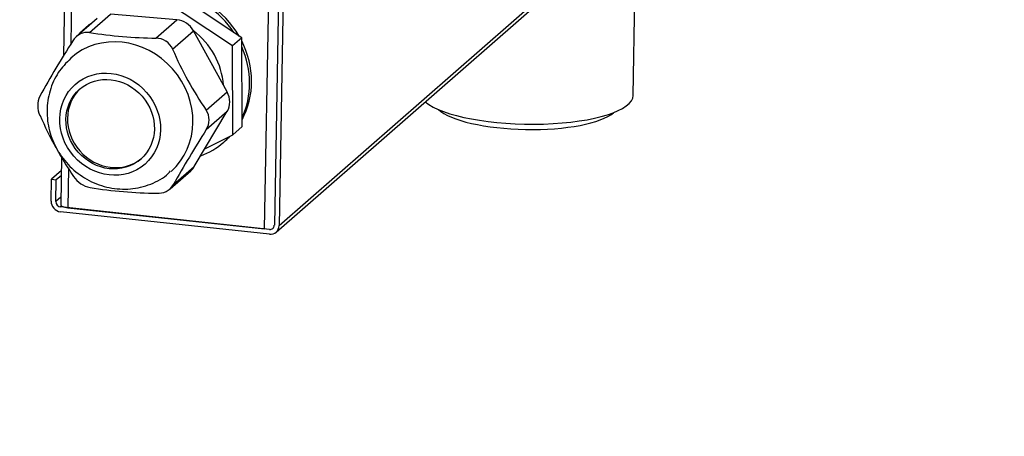
# Model space of a CAD drawing. Units: millimetres. Extents: x 0 to 299, y 0 to 216.
# Drawn here: x 154 to 167, y 118 to 123 of the extents above; entities that cross this region are included whole.
import ezdxf
from ezdxf import colors
from ezdxf.entities.mleader import LeaderData, LeaderLine
from ezdxf.math import Vec2, Vec3

# ---------------------------------------------------------------- set-up
doc = ezdxf.new("R2010")
doc.units = ezdxf.units.MM
for name, color, linetype in [('ВМТ-01-11-001-02', 7, 'Continuous'), ('ВМТ_01-11-003-01', 7, 'Continuous'), ('КВ-1', 7, 'Continuous'), ('КВ-2', 7, 'Continuous'), ('КВ-3', 7, 'Continuous'), ('ПЭШ-3-00.00.002_', 7, 'Continuous'), ('Стандарт', 7, 'Continuous'), ('ЭП4-4-10.00.002_', 7, 'Continuous')]:
    doc.layers.add(name, color=color, linetype=linetype)

# ---------------------------------------------------------------- blocks, each defined once
blk = doc.blocks.new('_DOT')
at = {"color": 0}
blk.add_line((0, 0), (-1, 0), dxfattribs=at)
at = {"color": 0, "const_width": 0.333}
blk.add_lwpolyline([(-0.1665, 0, 1), (0.1665, 0, 1)], format="xyb", close=True, dxfattribs=at)
blk = doc.blocks.new('SE')
at = {"layer": 'ВМТ-01-11-001-02', "color": 7, "linetype": 'Continuous'}
blk.add_line((162.582, 122.107), (162.609, 123.601), dxfattribs=at)
blk.add_ellipse((161.169, 122.132), major_axis=(-1.413, 0.025), ratio=0.285634, start_param=0.335992, end_param=3.141593, dxfattribs=at)
at = {"layer": 'ВМТ_01-11-003-01', "color": 7, "linetype": 'Continuous'}
blk.add_ellipse((161.167, 122.004), major_axis=(1.213, -0.022), ratio=0.285634, start_param=3.445841, end_param=5.978936, dxfattribs=at)
at = {"layer": 'КВ-1', "color": 7, "linetype": 'Continuous'}
for p, q in [((157.406, 122.87), (156.394, 123.544)), ((157.284, 122.763), (156.272, 123.437)), ((155.387, 123.042), (155.265, 122.935)), ((155.416, 123.056), (155.387, 123.042)), ((155.294, 122.949), (155.265, 122.935)), ((155.265, 122.935), (155.265, 122.924)), ((157.406, 122.87), (157.284, 122.763)), ((157.29, 121.588), (157.284, 122.763)), ((157.412, 121.695), (157.406, 122.87)), ((157.412, 121.695), (157.29, 121.588)), ((156.92, 121.404), (157.29, 121.588))]:
    blk.add_line(p, q, dxfattribs=at)
blk.add_ellipse((156.278, 122.261), major_axis=(-0.614, 0.703), ratio=0.914008, start_param=4.018007, end_param=4.937762, dxfattribs=at)
at = {"layer": 'КВ-2', "color": 7, "linetype": 'Continuous'}
for p, q in [((155.393, 122.939), (155.67, 123.181)), ((156.549, 123.106), (155.67, 123.181)), ((155.496, 123.125), (155.219, 122.883)), ((156.273, 122.864), (156.549, 123.106)), ((155.27, 122.919), (155.272, 122.92)), ((156.493, 122.717), (156.77, 122.959)), ((157.214, 122.154), (156.77, 122.959)), ((156.403, 122.824), (156.406, 122.822)), ((156.937, 121.912), (157.214, 122.154)), ((156.779, 121.167), (157.215, 121.898)), ((156.938, 121.656), (157.215, 121.898)), ((156.461, 120.874), (156.734, 121.113)), ((156.502, 120.925), (156.779, 121.167))]:
    blk.add_line(p, q, dxfattribs=at)
for centre, radius, start, end in [((155.384, 122.7), 0.247, 117.5199, 148.3932), ((155.362, 122.74), 0.201, 81.0531, 116.4632), ((156.344, 128.92), 6.056, 260.9685, 269.3275), ((166.275, 115.712), 13.187, 147.3347, 151.033), ((156.269, 122.618), 0.246, 56.8742, 89.1867), ((156.269, 122.62), 0.245, 23.476, 55.8844), ((160.942, 124.643), 4.848, 203.3994, 214.2845), ((155.005, 121.972), 0.296, 154.6267, 205.9439), ((156.746, 121.783), 0.23, 326.4659, 34.1045), ((159.203, 123.776), 4.864, 203.418, 208.9998), ((167.854, 114.649), 12.971, 147.3038, 151.0638), ((159.203, 123.776), 4.864, 209.9484, 214.2659), ((155.468, 121.227), 0.343, 213.6525, 259.083), ((156.354, 126.871), 6.056, 260.9683, 269.3276), ((156.301, 121.052), 0.238, 265.5062, 327.5146)]:
    blk.add_arc(centre, radius, start, end, dxfattribs=at)
for centre, major_axis, start_param, end_param in [((156.551, 122.85), (0.176, -0.201), 1.336164, 2.383362), ((155.809, 121.852), (0.658, -0.753), 0.007667, 3.146483), ((155.687, 121.745), (0.404, -0.462), 3.165718, 6.25906), ((156.994, 122.044), (0.176, -0.201), 0.288967, 1.336164), ((156.558, 121.313), (-0.176, 0.201), 3.141593, 3.430559)]:
    blk.add_ellipse(centre, major_axis=major_axis, ratio=0.914008, start_param=start_param, end_param=end_param, dxfattribs=at)
for major_axis in [(0.461, -0.527), (0.404, -0.462)]:
    blk.add_ellipse((155.667, 121.727), major_axis=major_axis, ratio=0.914008, dxfattribs=at)
blk.add_open_spline([(155.148, 122.6), (155.083, 122.534), (154.97, 122.418), (154.86, 122.171), (154.821, 121.907), (154.854, 121.638), (154.958, 121.382), (155.128, 121.16), (155.354, 120.988), (155.618, 120.884), (155.901, 120.857), (156.171, 120.913), (156.371, 121.008), (156.447, 121.088), (156.467, 121.11)], degree=3, knots=[0, 0, 0, 0, 0.083321, 0.169931, 0.256337, 0.343327, 0.431417, 0.520791, 0.611341, 0.70263, 0.794, 0.884651, 0.973954, 1, 1, 1, 1], dxfattribs=at)
at = {"layer": 'КВ-3', "color": 7, "linetype": 'Continuous'}
blk.add_line((157.168, 121.49), (157.194, 121.513), dxfattribs=at)
for centre, start_param, end_param in [((156.426, 122.391), 1.358505, 2.361021), ((156.4, 122.368), 1.428849, 2.290677), ((156.426, 122.391), 0.3275, 1.297631), ((156.4, 122.368), 0.381651, 1.243479), ((156.4, 122.368), 5.950784, 6.283185), ((156.4, 122.368), 0, 0.101721), ((156.426, 122.391), 0, 0.077665)]:
    blk.add_ellipse(centre, major_axis=(0.768, -0.878), ratio=0.914008, start_param=start_param, end_param=end_param, dxfattribs=at)
at = {"layer": 'ПЭШ-3-00.00.002_', "color": 7, "linetype": 'Continuous'}
for p, q in [((157.71, 120.343), (157.833, 127.305)), ((155.185, 125.002), (155.146, 122.785)), ((155.09, 124.919), (155.05, 122.631)), ((155.026, 121.301), (155.015, 120.662)), ((155.117, 121.148), (155.108, 120.624)), ((155.108, 120.624), (157.71, 120.343))]:
    blk.add_line(p, q, dxfattribs=at)
blk.add_ellipse((155.148, 120.659), major_axis=(0.133, -0.002), ratio=0.285634, start_param=3.141593, end_param=4.407041, dxfattribs=at)
at = {"layer": 'ЭП4-4-10.00.002_', "color": 7, "linetype": 'Continuous'}
for p, q in [((157.961, 127.356), (157.838, 120.393)), ((158.025, 127.349), (157.901, 120.386)), ((161.974, 123.947), (157.901, 120.386)), ((157.862, 120.299), (161.934, 123.86)), ((155.023, 121.114), (154.892, 120.999)), ((154.887, 120.712), (154.892, 120.999)), ((154.892, 120.999), (154.955, 120.992)), ((154.95, 120.705), (154.955, 120.992)), ((155.022, 121.051), (154.955, 120.992)), ((155.017, 120.763), (154.95, 120.705)), ((157.772, 120.272), (155.011, 120.57)), ((155.026, 120.646), (155.012, 120.634)), ((157.773, 120.336), (155.012, 120.634)), ((157.779, 120.341), (157.773, 120.336))]:
    blk.add_line(p, q, dxfattribs=at)
for centre, major_axis, start_param, end_param in [((155.013, 120.698), (0.088, -0.1), 3.93129, 5.502086), ((155.013, 120.698), (0.0439, -0.0502), 3.93129, 5.502086), ((157.774, 120.4), (-0.088, 0.1), 2.360493, 3.93129), ((157.774, 120.4), (-0.0439, 0.0502), 2.360493, 3.93129)]:
    blk.add_ellipse(centre, major_axis=major_axis, ratio=0.914008, start_param=start_param, end_param=end_param, dxfattribs=at)

msp = doc.modelspace()

# ---------------------------------------------------------------- block references
at = {"layer": 'Стандарт'}
msp.add_blockref('SE', (0, 0), dxfattribs=at)

# ---------------------------------------------------------------- leaders
at = {"layer": 'Стандарт', "color": 7, "linetype": 'Continuous'}
ml = msp.add_multileader_mtext('Standard', dxfattribs=at)
ml.set_content('{\\pxsm0.9;\\fSIEMENS_GOST Type A|b0||i1||c0|p34;\\W1.;\\P}', color=256)
ml.set_leader_properties()
ml.set_arrow_properties(name='DOT')
ml.build(insert=Vec2(0, 0))
ml.multileader.update_dxf_attribs({"leader_type": 0, "dogleg_length": 0, "arrow_head_size": 5})
ctx = ml.context
ctx.base_point, ctx.char_height, ctx.arrow_head_size, ctx.landing_gap_size = Vec3(258.66, 206.119), 5, 5, 1
notes = []
notes.append((ctx, [(0, (0, 0, 0), (0, 0), (1, 0), 1, [])]))
ctx.mtext.insert = Vec3(260.66, 208.619)
ml = msp.add_multileader_mtext('Standard', dxfattribs=at)
ml.set_content('{\\pxsm0.9;\\fSIEMENS_GOST Type A|b0||i1||c0|p34;\\W1.;\\P}', color=256)
ml.set_leader_properties()
ml.set_arrow_properties(name='DOT')
ml.build(insert=Vec2(0, 0))
ml.multileader.update_dxf_attribs({"leader_type": 0, "dogleg_length": 0, "arrow_head_size": 5})
ctx = ml.context
ctx.base_point, ctx.char_height, ctx.arrow_head_size, ctx.landing_gap_size = Vec3(297.207, 150.111), 5, 5, 1
notes.append((ctx, [(0, (0, 0, 0), (0, 0), (1, 0), 1, [])]))
ctx.mtext.insert = Vec3(299.207, 152.611)
for ctx, leaders in notes:
    for number, flags, end, landing, length, lines in leaders:
        leader = LeaderData()
        leader.index, (leader.has_last_leader_line, leader.has_dogleg_vector, leader.attachment_direction) = number, flags
        leader.last_leader_point, leader.dogleg_vector, leader.dogleg_length = Vec3(end), Vec3(landing), length
        for number, points, colour, breaks in lines:
            line = LeaderLine()
            line.index, line.vertices, line.color, line.breaks = number, Vec3.list(points), colors.encode_raw_color(colour), breaks
            leader.lines.append(line)
        ctx.leaders.append(leader)

doc.saveas('drawing.dxf')
